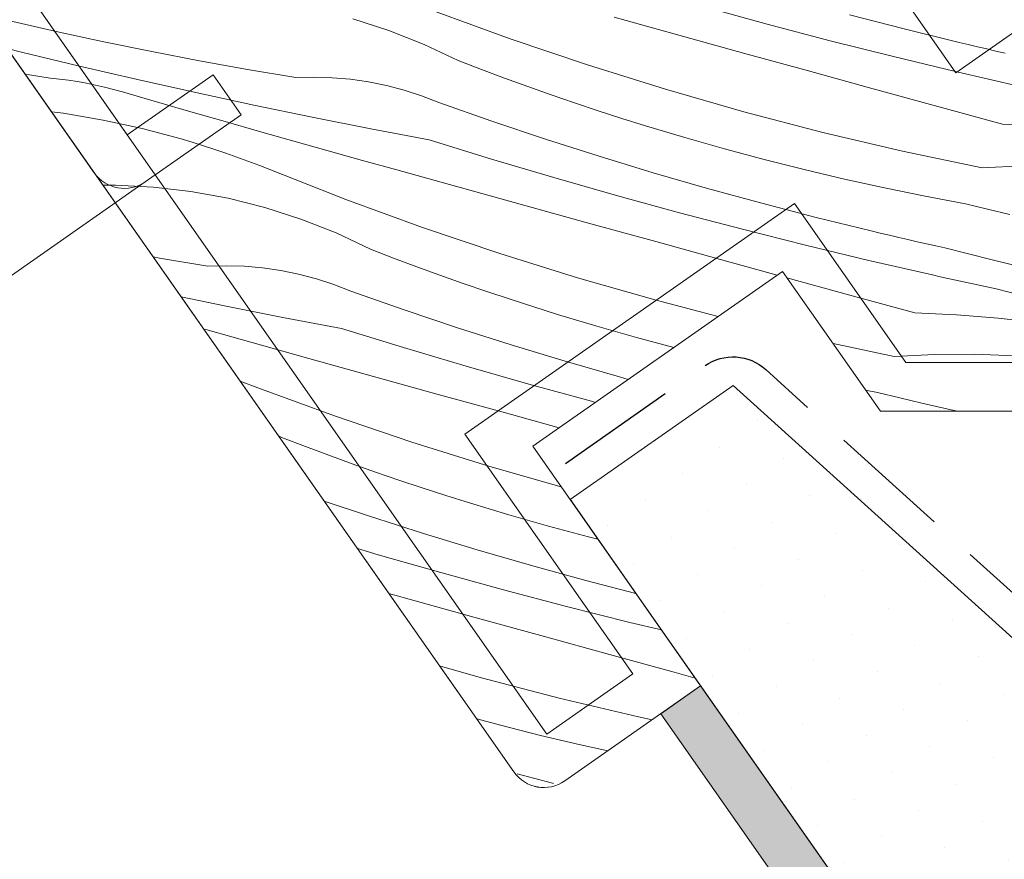
# Model space of a CAD drawing. Units: millimetres. Extents: x -1184 to 19227, y -3996 to 3502.
# Drawn here: x 18217 to 18257, y -2828 to -2793 of the extents above; entities that cross this region are included whole.
import ezdxf

# ---------------------------------------------------------------- set-up
doc = ezdxf.new("R2010")
doc.units = ezdxf.units.MM
doc.header["$MEASUREMENT"] = 0
doc.linetypes.add('Takart vonal_01', pattern=[7, 5, -2])
doc.linetypes.add('Wipeout_Contour', pattern=[1000, 0, -1000])
for name, color, linetype, lineweight in [('0_Toll_száma__1', 7, 'Continuous', 5), ('0_Toll_száma__3', 7, 'Continuous', 15), ('0_Toll_száma__5', 7, 'Continuous', 25), ('0_Toll_száma__7', 7, 'Continuous', 35)]:
    doc.layers.add(name, color=color, linetype=linetype, lineweight=lineweight)
doc.layers.add('0_Toll_száma__21', color=7, linetype='Continuous', lineweight=5, true_color=0x3a3a3a)
doc.layers.add('0_Toll_száma__87', color=7, linetype='Continuous', lineweight=5, true_color=0x6a6a6a)
doc.styles.add('ELKÉSZÜLT_STÍLUS_2', font='txt')
doc.dimstyles.new('ELKÉSZÜLT_STÍLUS__8', dxfattribs={"dimtxt": 8, "dimasz": 6.65, "dimexe": 0.18, "dimexo": 0, "dimgap": 0.09, "dimtad": 1, "dimlfac": 0.001, "dimzin": 0, "dimdsep": 46, "dimtxsty": 'ELKÉSZÜLT_STÍLUS_2', "dimblk": 'ARROWHEAD_6', "dimblk1": 'ARROWHEAD_6', "dimblk2": 'ARROWHEAD_6', "dimcen": 0.09, "dimclrd": 7, "dimclre": 7, "dimclrt": 7, "dimadec": 0, "dimazin": 0, "dimtfac": 1, "dimtdec": 4, "dimtmove": 0, "dimatfit": 3, "dimfxl": 1, "dimtolj": 1, "dimtzin": 0, "dimarcsym": 0})

# ---------------------------------------------------------------- blocks, each defined once
blk = doc.blocks.new('*X40')
at = {"layer": '0_Toll_száma__87', "linetype": 'Continuous'}
for p, q in [((18247.391, -2793.329), (18244.816, -2792.622)), ((18236.85, -2793.929), (18233.706, -2792.782)), ((18253.006, -2793.525), (18250.767, -2792.942)), ((18218.228, -2793.627), (18216.278, -2793.178)), ((18231.871, -2793.589), (18230.393, -2793.113)), ((18243.764, -2793.78), (18241.109, -2793.045)), ((18249.974, -2794.008), (18247.391, -2793.329)), ((18220.183, -2794.052), (18218.228, -2793.627)), ((18233.315, -2794.159), (18231.871, -2793.589)), ((18246.419, -2794.513), (18243.764, -2793.78)), ((18255.252, -2794.077), (18253.006, -2793.525)), ((18222.143, -2794.454), (18220.183, -2794.052)), ((18234.719, -2794.822), (18233.315, -2794.159)), ((18240.021, -2795.002), (18236.85, -2793.929)), ((18252.565, -2794.661), (18249.974, -2794.008)), ((18255.63, -2794.167), (18255.252, -2794.077)), ((18256.009, -2794.255), (18255.63, -2794.167)), ((18216.808, -2794.476), (18216.218, -2794.329)), ((18219.183, -2795.049), (18216.808, -2794.476)), ((18224.107, -2794.833), (18222.143, -2794.454)), ((18249.073, -2795.246), (18246.419, -2794.513)), ((18256.387, -2794.343), (18256.009, -2794.255)), ((18256.766, -2794.431), (18256.387, -2794.343)), ((18257.145, -2794.517), (18256.766, -2794.431)), ((18221.564, -2795.602), (18219.183, -2795.049)), ((18226.076, -2795.188), (18224.107, -2794.833)), ((18235.667, -2795.187), (18234.719, -2794.822)), ((18243.216, -2795.999), (18240.021, -2795.002)), ((18255.162, -2795.285), (18252.565, -2794.661)), ((18216.956, -2795.382), (18217.138, -2795.407)), ((18217.138, -2795.407), (18217.987, -2795.538)), ((18228.049, -2795.52), (18226.076, -2795.188)), ((18236.618, -2795.543), (18235.667, -2795.187)), ((18251.729, -2795.977), (18249.073, -2795.246)), ((18257.765, -2795.882), (18255.162, -2795.285)), ((18218.361, -2795.579), (18217.987, -2795.538)), ((18218.735, -2795.628), (18218.361, -2795.579)), ((18219.107, -2795.686), (18218.735, -2795.628)), ((18219.477, -2795.753), (18219.107, -2795.686)), ((18219.846, -2795.828), (18219.477, -2795.753)), ((18220.214, -2795.912), (18219.846, -2795.828)), ((18223.948, -2796.136), (18221.564, -2795.602)), ((18228.799, -2795.501), (18228.049, -2795.52)), ((18229.549, -2795.525), (18228.799, -2795.501)), ((18230.297, -2795.591), (18229.549, -2795.525)), ((18231.04, -2795.699), (18230.297, -2795.591)), ((18231.776, -2795.85), (18231.04, -2795.699)), ((18232.502, -2796.042), (18231.776, -2795.85)), ((18237.572, -2795.89), (18236.618, -2795.543)), ((18220.579, -2796.005), (18220.214, -2795.912)), ((18220.941, -2796.106), (18220.579, -2796.005)), ((18222.346, -2796.514), (18220.941, -2796.106)), ((18226.338, -2796.651), (18223.948, -2796.136)), ((18233.215, -2796.274), (18232.502, -2796.042)), ((18238.53, -2796.229), (18237.572, -2795.89)), ((18239.49, -2796.559), (18238.53, -2796.229)), ((18246.434, -2796.921), (18243.216, -2795.999)), ((18254.384, -2796.708), (18251.729, -2795.977)), ((18223.751, -2796.92), (18222.346, -2796.514)), ((18228.731, -2797.145), (18226.338, -2796.651)), ((18233.915, -2796.548), (18233.215, -2796.274)), ((18236.098, -2797.311), (18233.915, -2796.548)), ((18240.454, -2796.88), (18239.49, -2796.559)), ((18218.033, -2796.921), (18218.527, -2796.983)), ((18218.527, -2796.983), (18220.149, -2797.263)), ((18225.157, -2797.324), (18223.751, -2796.92)), ((18241.42, -2797.193), (18240.454, -2796.88)), ((18249.672, -2797.767), (18246.434, -2796.921)), ((18257.04, -2797.438), (18254.384, -2796.708)), ((18220.149, -2797.263), (18221.758, -2797.615)), ((18226.563, -2797.726), (18225.157, -2797.324)), ((18231.128, -2797.62), (18228.731, -2797.145)), ((18238.292, -2798.044), (18236.098, -2797.311)), ((18242.389, -2797.497), (18241.42, -2797.193)), ((18257.04, -2797.438), (18257.898, -2797.471)), ((18221.758, -2797.615), (18223.349, -2798.038)), ((18227.97, -2798.125), (18226.563, -2797.726)), ((18233.529, -2798.075), (18231.128, -2797.62)), ((18244.008, -2797.983), (18242.389, -2797.497)), ((18252.93, -2798.537), (18249.672, -2797.767)), ((18223.81, -2798.174), (18223.349, -2798.038)), ((18224.269, -2798.317), (18223.81, -2798.174)), ((18229.378, -2798.522), (18227.97, -2798.125)), ((18236.081, -2798.863), (18233.529, -2798.075)), ((18240.496, -2798.748), (18238.292, -2798.044)), ((18245.634, -2798.445), (18244.008, -2797.983)), ((18224.727, -2798.465), (18224.269, -2798.317)), ((18225.182, -2798.62), (18224.727, -2798.465)), ((18225.636, -2798.78), (18225.182, -2798.62)), ((18230.787, -2798.916), (18229.378, -2798.522)), ((18247.267, -2798.883), (18245.634, -2798.445)), ((18256.205, -2799.229), (18252.93, -2798.537)), ((18226.087, -2798.946), (18225.636, -2798.78)), ((18226.536, -2799.118), (18226.087, -2798.946)), ((18232.196, -2799.309), (18230.787, -2798.916)), ((18238.642, -2799.624), (18236.081, -2798.863)), ((18242.709, -2799.421), (18240.496, -2798.748)), ((18248.906, -2799.296), (18247.267, -2798.883)), ((18226.983, -2799.296), (18226.536, -2799.118)), ((18230.1, -2800.517), (18226.983, -2799.296)), ((18234.849, -2800.045), (18232.196, -2799.309)), ((18244.931, -2800.065), (18242.709, -2799.421)), ((18250.551, -2799.684), (18248.906, -2799.296)), ((18256.205, -2799.229), (18257.849, -2799.146)), ((18241.21, -2800.358), (18238.642, -2799.624)), ((18252.202, -2800.047), (18250.551, -2799.684)), ((18220.662, -2799.932), (18220.146, -2799.939)), ((18222.212, -2800.011), (18220.662, -2799.932)), ((18223.755, -2800.191), (18222.212, -2800.011)), ((18225.282, -2800.47), (18223.755, -2800.191)), ((18237.504, -2800.78), (18234.849, -2800.045)), ((18247.161, -2800.678), (18244.931, -2800.065)), ((18253.858, -2800.386), (18252.202, -2800.047)), ((18226.787, -2800.849), (18225.282, -2800.47)), ((18233.244, -2801.664), (18230.1, -2800.517)), ((18243.786, -2801.064), (18241.21, -2800.358)), ((18249.4, -2801.26), (18247.161, -2800.678)), ((18255.519, -2800.7), (18253.858, -2800.386)), ((18256.425, -2800.923), (18255.519, -2800.7)), ((18228.265, -2801.324), (18226.787, -2800.849)), ((18240.158, -2801.515), (18237.504, -2800.78)), ((18246.369, -2801.744), (18243.786, -2801.064)), ((18257.332, -2801.139), (18256.425, -2800.923)), ((18229.709, -2801.895), (18228.265, -2801.324)), ((18251.647, -2801.812), (18249.4, -2801.26)), ((18231.113, -2802.558), (18229.709, -2801.895)), ((18236.415, -2802.737), (18233.244, -2801.664)), ((18242.813, -2802.248), (18240.158, -2801.515)), ((18248.959, -2802.396), (18246.369, -2801.744)), ((18252.025, -2801.902), (18251.647, -2801.812)), ((18252.403, -2801.991), (18252.025, -2801.902)), ((18245.468, -2802.981), (18242.813, -2802.248)), ((18252.782, -2802.079), (18252.403, -2801.991)), ((18253.16, -2802.166), (18252.782, -2802.079)), ((18253.539, -2802.252), (18253.16, -2802.166)), ((18253.919, -2802.338), (18253.539, -2802.252)), ((18232.061, -2802.922), (18231.113, -2802.558)), ((18251.556, -2803.02), (18248.959, -2802.396)), ((18254.298, -2802.422), (18253.919, -2802.338)), ((18254.677, -2802.506), (18254.298, -2802.422)), ((18256.616, -2803), (18254.677, -2802.506)), ((18222.47, -2802.923), (18222.202, -2802.875)), ((18224.443, -2803.256), (18222.47, -2802.923)), ((18233.012, -2803.278), (18232.061, -2802.922)), ((18239.61, -2803.735), (18236.415, -2802.737)), ((18247.797, -2803.623), (18245.468, -2802.981)), ((18254.159, -2803.618), (18251.556, -2803.02)), ((18258.56, -2803.472), (18256.616, -2803)), ((18225.193, -2803.236), (18224.443, -2803.256)), ((18225.944, -2803.26), (18225.193, -2803.236)), ((18226.692, -2803.326), (18225.944, -2803.26)), ((18227.435, -2803.434), (18226.692, -2803.326)), ((18228.17, -2803.585), (18227.435, -2803.434)), ((18233.967, -2803.626), (18233.012, -2803.278)), ((18228.896, -2803.777), (18228.17, -2803.585)), ((18229.61, -2804.01), (18228.896, -2803.777)), ((18234.924, -2803.964), (18233.967, -2803.626)), ((18242.828, -2804.657), (18239.61, -2803.735)), ((18250.778, -2804.443), (18248.195, -2803.732)), ((18254.479, -2803.689), (18254.159, -2803.618)), ((18254.799, -2803.76), (18254.479, -2803.689)), ((18255.118, -2803.83), (18254.799, -2803.76)), ((18255.438, -2803.9), (18255.118, -2803.83)), ((18255.758, -2803.97), (18255.438, -2803.9)), ((18230.309, -2804.283), (18229.61, -2804.01)), ((18232.493, -2805.046), (18230.309, -2804.283)), ((18235.885, -2804.294), (18234.924, -2803.964)), ((18236.848, -2804.616), (18235.885, -2804.294)), ((18256.078, -2804.039), (18255.758, -2803.97)), ((18256.399, -2804.108), (18256.078, -2804.039)), ((18256.719, -2804.177), (18256.399, -2804.108)), ((18259.09, -2804.769), (18256.719, -2804.177)), ((18225.125, -2804.88), (18223.35, -2804.513)), ((18237.815, -2804.928), (18236.848, -2804.616)), ((18245.372, -2805.321), (18242.828, -2804.657)), ((18253.434, -2805.173), (18250.778, -2804.443)), ((18227.522, -2805.355), (18225.125, -2804.88)), ((18234.687, -2805.78), (18232.493, -2805.046)), ((18238.784, -2805.232), (18237.815, -2804.928)), ((18229.923, -2805.81), (18227.522, -2805.355)), ((18240.403, -2805.719), (18238.784, -2805.232)), ((18253.434, -2805.173), (18254.292, -2805.206)), ((18254.292, -2805.206), (18255.15, -2805.254)), ((18255.15, -2805.254), (18256.007, -2805.315)), ((18256.007, -2805.315), (18256.862, -2805.391)), ((18256.862, -2805.391), (18257.717, -2805.48)), ((18224.365, -2805.86), (18224.275, -2805.834)), ((18225.772, -2806.257), (18224.365, -2805.86)), ((18232.476, -2806.598), (18229.923, -2805.81)), ((18236.89, -2806.483), (18234.687, -2805.78)), ((18242.029, -2806.181), (18240.403, -2805.719)), ((18227.181, -2806.652), (18225.772, -2806.257)), ((18243.559, -2806.591), (18242.029, -2806.181)), ((18228.59, -2807.044), (18227.181, -2806.652)), ((18235.036, -2807.359), (18232.476, -2806.598)), ((18239.103, -2807.157), (18236.89, -2806.483)), ((18252.599, -2806.964), (18250.086, -2806.433)), ((18231.244, -2807.78), (18228.59, -2807.044)), ((18241.325, -2807.8), (18239.103, -2807.157)), ((18252.599, -2806.964), (18254.243, -2806.881)), ((18254.243, -2806.881), (18255.89, -2806.871)), ((18255.89, -2806.871), (18257.535, -2806.933)), ((18237.604, -2808.093), (18235.036, -2807.359)), ((18226.494, -2808.253), (18225.769, -2807.968)), ((18233.898, -2808.516), (18231.244, -2807.78)), ((18241.689, -2807.9), (18241.325, -2807.8)), ((18229.639, -2809.4), (18226.494, -2808.253)), ((18240.18, -2808.8), (18237.604, -2808.093)), ((18251.914, -2808.435), (18251.422, -2808.342)), ((18236.552, -2809.25), (18233.898, -2808.516)), ((18252.819, -2808.658), (18251.914, -2808.435)), ((18253.726, -2808.875), (18252.819, -2808.658)), ((18240.343, -2808.843), (18240.18, -2808.8)), ((18254.634, -2809.085), (18253.726, -2808.875)), ((18255.176, -2809.206), (18254.634, -2809.085)), ((18232.809, -2810.472), (18229.639, -2809.4)), ((18238.853, -2809.886), (18236.552, -2809.25)), ((18227.507, -2810.293), (18227.342, -2810.215)), ((18228.455, -2810.658), (18227.507, -2810.293)), ((18229.407, -2811.014), (18228.455, -2810.658)), ((18236.005, -2811.47), (18232.809, -2810.472)), ((18230.361, -2811.361), (18229.407, -2811.014)), ((18231.318, -2811.7), (18230.361, -2811.361)), ((18238.942, -2812.312), (18236.005, -2811.47)), ((18232.279, -2812.03), (18231.318, -2811.7)), ((18233.242, -2812.351), (18232.279, -2812.03)), ((18234.209, -2812.664), (18233.242, -2812.351)), ((18235.178, -2812.968), (18234.209, -2812.664)), ((18231.081, -2813.515), (18229.216, -2812.891)), ((18236.797, -2813.454), (18235.178, -2812.968)), ((18233.284, -2814.219), (18231.081, -2813.515)), ((18238.423, -2813.916), (18236.797, -2813.454)), ((18240.056, -2814.353), (18238.423, -2813.916)), ((18235.497, -2814.892), (18233.284, -2814.219)), ((18240.44, -2814.45), (18240.056, -2814.353)), ((18231.43, -2815.094), (18230.582, -2814.842)), ((18233.998, -2815.828), (18231.43, -2815.094)), ((18237.719, -2815.535), (18235.497, -2814.892)), ((18239.95, -2816.148), (18237.719, -2815.535)), ((18236.574, -2816.535), (18233.998, -2815.828)), ((18242.003, -2816.682), (18239.95, -2816.148)), ((18232.947, -2816.986), (18231.875, -2816.689)), ((18239.157, -2817.214), (18236.574, -2816.535)), ((18235.601, -2817.719), (18232.947, -2816.986)), ((18241.747, -2817.866), (18239.157, -2817.214)), ((18238.256, -2818.452), (18235.601, -2817.719)), ((18243.051, -2818.18), (18241.747, -2817.866)), ((18240.912, -2819.183), (18238.256, -2818.452)), ((18243.567, -2819.914), (18240.912, -2819.183)), ((18235.617, -2820.127), (18233.947, -2819.649)), ((18244.432, -2820.151), (18243.567, -2819.914)), ((18238.855, -2820.973), (18235.617, -2820.127)), ((18242.113, -2821.743), (18238.855, -2820.973)), ((18236.45, -2822.089), (18235.472, -2821.827)), ((18238.089, -2822.502), (18236.45, -2822.089)), ((18242.672, -2821.861), (18242.113, -2821.743)), ((18239.734, -2822.89), (18238.089, -2822.502)), ((18240.851, -2823.136), (18239.734, -2822.89)), ((18238.583, -2824.466), (18237.128, -2824.087)), ((18238.62, -2824.475), (18238.583, -2824.466))]:
    blk.add_line(p, q, dxfattribs=at)
blk = doc.blocks.new('Kitöltés_3_3', base_point=(0, 0))
at = {"layer": '0_Toll_száma__87', "color": 7, "linetype": 'Continuous', "lineweight": 13}
for p, q in [((18210.713, -2786.466), (18236.997, -2824.004)), ((18237.773, -2810.642), (18248.013, -2803.472)), ((18248.013, -2803.472), (18252.028, -2809.206)), ((18252.028, -2809.206), (18264.755, -2809.206)), ((18244.656, -2820.472), (18237.773, -2810.642)), ((18239.086, -2824.372), (18244.656, -2820.472))]:
    blk.add_line(p, q, dxfattribs=at)
blk.add_arc((18238.225, -2823.143), 1.5, 215.0018, 304.9977, dxfattribs=at)
at = {"layer": '0_Toll_száma__87', "linetype": 'Continuous'}
blk.add_blockref('*X40', (0, 0), dxfattribs=at)
blk = doc.blocks.new('*D102')
at = {"layer": '0_Toll_száma__1', "linetype": 'Continuous'}
for p, q in [((18282.005, -2821.518), (18274.476, -2810.767)), ((18278.24, -2816.142), (18282.541, -2813.131)), ((17901.638, -3079.841), (18278.24, -2816.142)), ((17905.403, -3085.217), (17897.874, -3074.466)), ((17897.338, -3082.853), (17901.638, -3079.841))]:
    blk.add_line(p, q, dxfattribs=at)
at = {"layer": '0_Toll_száma__7', "linetype": 'Continuous'}
for p, q in [((18277.381, -2821.017), (18279.1, -2811.268)), ((17902.498, -3074.967), (17900.779, -3084.716))]:
    blk.add_line(p, q, dxfattribs=at)
at = {"layer": '0_Toll_száma__1', "insert": (18017.902, -2996.48), "char_height": 8, "attachment_point": 7, "rotation": 34.9999, "style": 'ELKÉSZÜLT_STÍLUS_2'}
blk.add_mtext('\\A1;{\\fVerdana|b1|i0|c238|p38;katalógus méret=(SZ) x (H)}', dxfattribs=at)
blk = doc.blocks.new('ARROWHEAD_6')
at = {"color": 0, "linetype": 'Continuous', "lineweight": 0}
for p, q in [((-0.5, -0.5), (0.5, 0.5)), ((0, 0), (-1, 0))]:
    blk.add_line(p, q, dxfattribs=at)

msp = doc.modelspace()

# ---------------------------------------------------------------- linework, layer by layer
at = {"layer": '0_Toll_száma__1', "linetype": 'Continuous'}
msp.add_line((18060.605, -2912.718), (18221.877, -2799.795), dxfattribs=at)

# ---------------------------------------------------------------- wipeouts: each hides what was drawn before it
at = {"color": 254, "linetype": 'Wipeout_Contour', "lineweight": 0, "ltscale": 73957.633511}
msp.add_wipeout([(18291.943, -2888.005), (18290.902, -2890.005), (18243.018, -2821.619), (18244.656, -2820.472)], dxfattribs=at)

# ---------------------------------------------------------------- next in the draw order: hatches: boundary and pattern name
at = {"layer": '0_Toll_száma__87', "linetype": 'Continuous'}
h = msp.add_hatch(dxfattribs=at)
h.set_pattern_fill('habarcs_0003', color=256, style=0, pattern_type=2)
h.set_pattern_definition([(79.99845, (19126.8202, -4078.87465), (-0.44316138, 0.07815366), [0, -0.3, 0, -0.45]), (14.99845, (19126.24664, -4078.0555), (-0.11645682, 0.43466977), [0, -0.22, 0, -0.38])])
h.paths.add_polyline_path([(18291.943, -2888.005), (18290.902, -2890.005), (18243.018, -2821.619), (18244.656, -2820.472)])

# ---------------------------------------------------------------- next in the draw order: linework, layer by layer
at = {"layer": '0_Toll_száma__87', "linetype": 'Continuous', "flags": 128}
msp.add_lwpolyline([(18291.943, -2888.005), (18290.902, -2890.005), (18243.018, -2821.619), (18244.656, -2820.472)], close=True, dxfattribs=at)

# ---------------------------------------------------------------- next in the draw order: wipeouts: each hides what was drawn before it
at = {"color": 254, "linetype": 'Wipeout_Contour', "lineweight": 0, "ltscale": 92434.439726}
msp.add_wipeout([(18245.995, -2808.145), (18260.436, -2821.215), (18298.45, -2875.505), (18291.943, -2888.004), (18239.305, -2812.829)], dxfattribs=at)

# ---------------------------------------------------------------- next in the draw order: hatches: boundary and pattern name
at = {"layer": '0_Toll_száma__1', "linetype": 'Continuous'}
h = msp.add_hatch(dxfattribs=at)
h.set_pattern_fill('HONEY_0003', color=256, style=0, pattern_type=2)
h.set_pattern_definition([(34.99952, (23713.9599, -6739.3138), (2.1926508, 4.7020516), [2.9953857, -5.9907714]), (154.99952, (23713.9599, -6739.3138), (5.1684215, 0.4521345), [2.9953857, -5.9907714]), (94.99952, (23713.9599, -6739.3138), (-2.9757707, 4.2499171), [0, -5.9907714, 2.9953857, 0, 0, 0])])
h.paths.add_polyline_path([(18277.702, -2784.515), (18270.739, -2789.39), (18269.305, -2787.342), (18276.268, -2782.467), (18257.914, -2756.254, 0.414214), (18255.129, -2755.763), (18243.906, -2763.621, 0.414214), (18243.415, -2766.406), (18269.971, -2804.333, -0.414214), (18269.48, -2807.119), (18265.057, -2810.216, -0.235469), (18263.291, -2810.48), (18261.86, -2810.015, 0.719897), (18259.604, -2813.064), (18262.225, -2816.807, 0.043661), (18262.449, -2817.074), (18301.168, -2855.793, 0.36397), (18303.729, -2856.018), (18320.105, -2844.551, 0.414214), (18320.596, -2841.765), (18282.565, -2787.449, 0.244698), (18280.926, -2786.597), (18280.201, -2786.597, -0.244698), (18278.562, -2785.744)])
at = {"layer": '0_Toll_száma__21', "linetype": 'Continuous'}
h = msp.add_hatch(dxfattribs=at)
h.set_pattern_fill('gipsz_0003', color=256, style=0, pattern_type=2)
h.set_pattern_definition([(304.9985, (18366.9675, -2984.2424), (1.535939, 1.075414), [0, -1.875])])
h.paths.add_polyline_path([(18245.995, -2808.145), (18260.436, -2821.215), (18298.45, -2875.505), (18291.943, -2888.004), (18239.305, -2812.829)])

# ---------------------------------------------------------------- next in the draw order: linework, layer by layer
at = {"layer": '0_Toll_száma__1', "linetype": 'Continuous', "flags": 128}
msp.add_lwpolyline([(18264.755, -2809.206), (18252.028, -2809.206), (18248.013, -2803.472), (18237.773, -2810.642), (18244.656, -2820.472), (18239.086, -2824.372, -0.414193), (18236.997, -2824.004), (18210.713, -2786.466, 0.317837), (18209.082, -2785.881, -0.317837), (18207.452, -2785.296), (18204.959, -2781.735, -0.414214), (18205.327, -2779.646), (18211.062, -2775.631), (18208.767, -2772.355), (18203.934, -2775.739, -0.198912), (18202.813, -2775.987), (18201.281, -2775.717, -0.198912), (18200.313, -2775.1), (18194.52, -2766.827, -0.414214), (18194.888, -2764.738), (18206.029, -2756.937, 0.414214)], format="xyb", dxfattribs=at)
at = {"layer": '0_Toll_száma__3', "linetype": 'Continuous', "flags": 128}
msp.add_lwpolyline([(18245.995, -2808.145), (18260.436, -2821.215), (18298.45, -2875.505), (18291.943, -2888.004), (18239.305, -2812.829)], close=True, dxfattribs=at)
at = {"layer": '0_Toll_száma__5', "linetype": 'Takart vonal_01', "flags": 128}
msp.add_lwpolyline([(18239.108, -2811.351), (18244.837, -2807.339, -0.349929), (18247.327, -2807.495), (18260.989, -2819.86, -0.056146), (18261.285, -2820.196), (18298.766, -2873.725), (18644.261, -2873.725), (18800.628, -2764.238)], format="xyb", dxfattribs=at)

# ---------------------------------------------------------------- next in the draw order: block references
at = {"layer": '0_Toll_száma__87', "linetype": 'Continuous'}
msp.add_blockref('Kitöltés_3_3', (0, 0), dxfattribs=at)

# ---------------------------------------------------------------- next in the draw order: wipeouts: each hides what was drawn before it
at = {"color": 254, "linetype": 'Wipeout_Contour', "lineweight": 0, "ltscale": 73497.384058}
msp.add_wipeout([(18279.812, -3225.919), (18271.873, -3231.474), (17969.578, -2799.551), (17977.517, -2793.996)], dxfattribs=at)

# ---------------------------------------------------------------- next in the draw order: linework, layer by layer
at = {"layer": '0_Toll_száma__3', "linetype": 'Continuous', "flags": 128}
msp.add_lwpolyline([(18259.218, -2792.452), (18255.122, -2795.32), (18251.452, -2790.077), (18255.547, -2787.209), (18195.38, -2701.28)], dxfattribs=at)
for points in [[(18194.743, -2724.964), (18191.111, -2729.53), (18208.036, -2753.701, -0.414214), (18207.176, -2758.575), (18196.445, -2766.089), (18201.833, -2773.784), (18202.957, -2773.982), (18209.258, -2769.569), (18213.847, -2776.123), (18206.884, -2780.998), (18208.899, -2783.875, -0.28969), (18212.351, -2785.319), (18238.348, -2822.447), (18241.87, -2819.981), (18234.988, -2810.151), (18248.504, -2800.687), (18253.069, -2807.206), (18264.124, -2807.206)], [(18206.029, -2756.937), (18194.888, -2764.738, 0.414214), (18194.52, -2766.827), (18200.313, -2775.1, 0.198912), (18201.281, -2775.717), (18202.813, -2775.987, 0.198912), (18203.934, -2775.739), (18208.767, -2772.355), (18211.062, -2775.631), (18205.327, -2779.646, 0.414214), (18204.959, -2781.735), (18207.452, -2785.296, 0.317837), (18209.082, -2785.881, -0.317837), (18210.713, -2786.466), (18236.997, -2824.004, 0.414193), (18239.086, -2824.372), (18244.656, -2820.472), (18237.773, -2810.642), (18248.013, -2803.472), (18252.028, -2809.206), (18264.755, -2809.206)], [(18210.711, -2786.463), (18219.787, -2799.427, 0.414193), (18221.877, -2799.795), (18225.809, -2797.042), (18224.661, -2795.403), (18221.139, -2797.87), (18212.349, -2785.316, 0.28969)]]:
    msp.add_lwpolyline(points, format="xyb", dxfattribs=at)

# ---------------------------------------------------------------- next in the draw order: dimensions: what is measured, and where the dimension line sits
at = {"linetype": 'Continuous'}
dim = msp.add_linear_dim(base=(18278.24, -2816.142), p1=(17865.664, -3028.464), p2=(18242.266, -2764.765), angle=34.9999, text='katalógus méret=(SZ) x (H)', dimstyle='ELKÉSZÜLT_STÍLUS__8', dxfattribs=at)
dim.commit()
dim.dimension.update_dxf_attribs({"geometry": '*D102', "text_midpoint": (18069.861, -2955.214), "dimtype": 160, "text_rotation": 34.9999})

doc.saveas('drawing.dxf')
